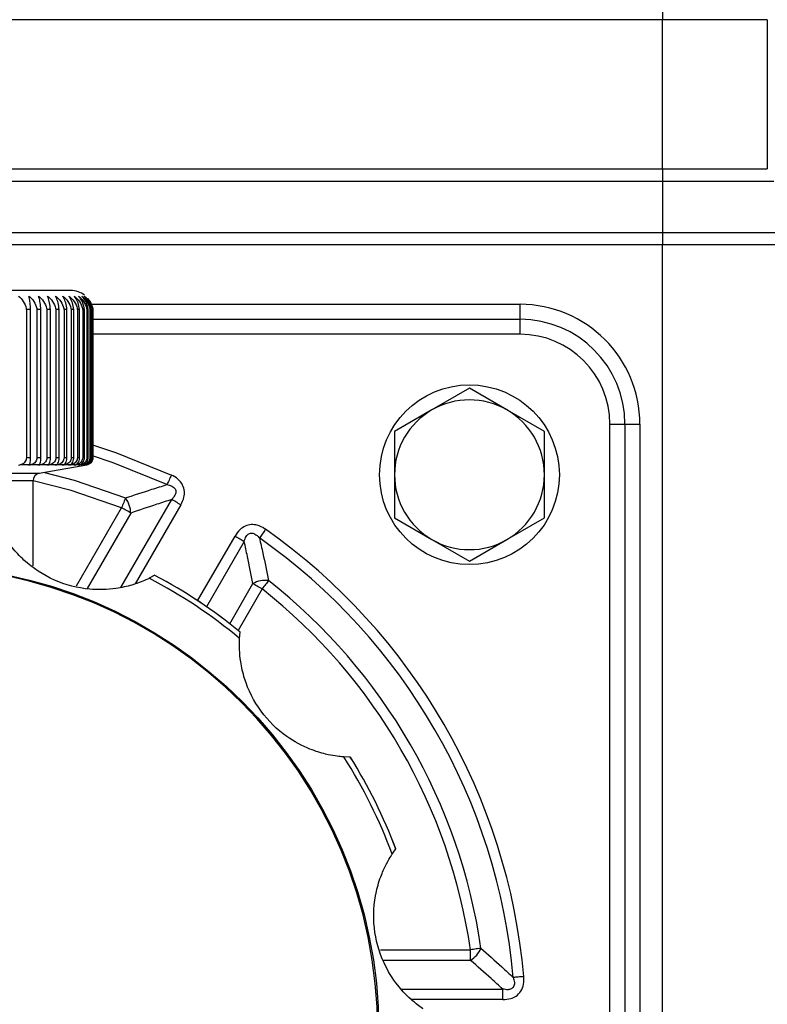
# Model space of a CAD drawing. Units: millimetres. Extents: x 5354 to 6614, y 1970 to 2861.
# Drawn here: x 5950 to 6000, y 2487 to 2553 of the extents above; entities that cross this region are included whole.
import ezdxf

# ---------------------------------------------------------------- set-up
doc = ezdxf.new("R2010")
doc.units = ezdxf.units.MM
doc.layers.get('Defpoints').update_dxf_attribs({"lineweight": 13})
doc.layers.add('7标注层', color=4, linetype='Continuous', lineweight=15)
doc.styles.add('TH_GBDIM', font='gbeitc.shx', dxfattribs={"bigfont": 'gbcbig.shx'})
doc.dimstyles.new('TH_GBDIM-2.5', dxfattribs={"dimscale": 3, "dimtxt": 3.5, "dimasz": 2.8, "dimexe": 0.5, "dimexo": 0.35, "dimgap": 0.5, "dimtad": 1, "dimtoh": 1, "dimdsep": 46, "dimtxsty": 'TH_GBDIM', "dimcen": -2.5, "dimclrd": 4, "dimclre": 4, "dimclrt": 3, "dimazin": 2, "dimtm": 1e-09, "dimtfac": 0.65, "dimtmove": 0, "dimatfit": 3, "dimfxl": 1, "dimtzin": 0, "dimlwd": -1, "dimlwe": -1, "dimarcsym": 0})

# ---------------------------------------------------------------- blocks, each defined once
blk = doc.blocks.new('*D8')
at = {"layer": '7标注层', "color": 4}
for p, q in [((5953.695, 2802.315), (6062.472, 2802.315)), ((6060.972, 2393.715), (6060.972, 2793.915)), ((6007.373, 2385.315), (6062.472, 2385.315))]:
    blk.add_line(p, q, dxfattribs=at)
for points in [[(6059.572, 2793.915), (6062.372, 2793.915), (6060.972, 2802.315)], [(6059.572, 2393.715), (6062.372, 2393.715), (6060.972, 2385.315)]]:
    blk.add_solid(points, dxfattribs=at)
at = {"layer": 'Defpoints', "color": 0}
for p in [(5952.645, 2802.315), (6060.972, 2802.315), (6006.323, 2385.315)]:
    blk.add_point(p, dxfattribs=at)
at = {"layer": '7标注层', "color": 3, "insert": (6054.222, 2593.815), "char_height": 10.5, "attachment_point": 5, "rotation": 90, "style": 'TH_GBDIM'}
blk.add_mtext('417', dxfattribs=at)

msp = doc.modelspace()

# ---------------------------------------------------------------- linework, layer by layer
for p, q in [((5993.323, 2554.315), (5993.323, 2552.815)), ((5993.323, 2552.815), (5849.323, 2552.815)), ((6000.323, 2552.815), (5993.323, 2552.815)), ((5993.323, 2542.851), (5993.323, 2552.815)), ((6000.323, 2552.815), (6000.323, 2542.851)), ((5896.323, 2542.851), (5993.323, 2542.851)), ((5993.323, 2542.851), (6000.323, 2542.851)), ((5993.323, 2542.851), (5993.323, 2542.019)), ((5993.323, 2542.019), (5896.323, 2542.019)), ((5993.323, 2542.019), (5993.323, 2538.612)), ((6000.769, 2542.019), (5993.323, 2542.019)), ((5896.323, 2538.612), (5993.323, 2538.612)), ((5993.323, 2538.612), (5993.323, 2537.78)), ((5993.323, 2538.612), (6005.878, 2538.612)), ((5993.323, 2537.78), (5896.323, 2537.78)), ((5993.323, 2434.444), (5993.323, 2537.78)), ((6006.323, 2537.78), (5993.323, 2537.78)), ((5953.84, 2534.737), (5932.807, 2534.737)), ((5955.224, 2533.815), (5983.823, 2533.815)), ((5983.823, 2532.815), (5983.823, 2533.815)), ((5951.163, 2533.461), (5950.88, 2533.461)), ((5950.88, 2533.461), (5950.88, 2523.586)), ((5951.163, 2523.586), (5951.163, 2533.461)), ((5951.852, 2533.461), (5951.588, 2533.461)), ((5951.588, 2533.461), (5951.588, 2523.586)), ((5951.852, 2523.586), (5951.852, 2533.461)), ((5952.488, 2533.461), (5952.245, 2533.461)), ((5952.245, 2533.461), (5952.245, 2523.586)), ((5952.488, 2523.586), (5952.488, 2533.461)), ((5953.067, 2533.461), (5952.847, 2533.461)), ((5952.847, 2533.461), (5952.847, 2523.586)), ((5953.067, 2523.586), (5953.067, 2533.461)), ((5953.587, 2533.461), (5953.391, 2533.461)), ((5953.391, 2533.461), (5953.391, 2523.586)), ((5953.587, 2523.586), (5953.587, 2533.461)), ((5954.043, 2533.461), (5953.872, 2533.461)), ((5953.872, 2533.461), (5953.872, 2523.586)), ((5954.043, 2523.586), (5954.043, 2533.461)), ((5954.433, 2533.461), (5954.288, 2533.461)), ((5954.288, 2533.461), (5954.288, 2523.586)), ((5954.433, 2523.586), (5954.433, 2533.461)), ((5954.755, 2533.461), (5954.637, 2533.461)), ((5954.637, 2533.461), (5954.637, 2523.586)), ((5954.755, 2523.586), (5954.755, 2533.461)), ((5955.006, 2533.461), (5954.916, 2533.461)), ((5954.916, 2533.461), (5954.916, 2523.586)), ((5955.006, 2523.586), (5955.006, 2533.461)), ((5955.185, 2533.461), (5955.124, 2533.461)), ((5955.124, 2533.461), (5955.124, 2523.586)), ((5955.185, 2523.586), (5955.185, 2533.461)), ((5955.291, 2533.461), (5955.258, 2533.461)), ((5955.258, 2533.461), (5955.258, 2523.586)), ((5955.291, 2523.586), (5955.291, 2533.461)), ((5955.319, 2533.461), (5955.319, 2523.586)), ((5955.323, 2523.586), (5955.323, 2533.461)), ((5955.323, 2532.815), (5983.823, 2532.815)), ((5983.823, 2531.815), (5983.823, 2532.815)), ((5983.823, 2531.815), (5955.323, 2531.815)), ((5980.447, 2528.212), (5977.947, 2526.769)), ((5982.947, 2526.769), (5980.447, 2528.212)), ((5977.947, 2526.769), (5975.447, 2525.325)), ((5985.447, 2525.325), (5982.947, 2526.769)), ((5989.823, 2444.815), (5989.823, 2525.815)), ((5989.823, 2525.815), (5990.823, 2525.815)), ((5990.823, 2525.815), (5991.823, 2525.815)), ((5990.823, 2525.815), (5990.823, 2444.815)), ((5991.823, 2525.815), (5991.823, 2444.815)), ((5950.88, 2523.586), (5951.163, 2523.586)), ((5951.588, 2523.586), (5951.852, 2523.586)), ((5952.245, 2523.586), (5952.488, 2523.586)), ((5952.847, 2523.586), (5953.067, 2523.586)), ((5953.391, 2523.586), (5953.587, 2523.586)), ((5953.872, 2523.586), (5954.043, 2523.586)), ((5954.288, 2523.586), (5954.433, 2523.586)), ((5954.637, 2523.586), (5954.755, 2523.586)), ((5954.916, 2523.586), (5955.006, 2523.586)), ((5955.124, 2523.586), (5955.185, 2523.586)), ((5955.258, 2523.586), (5955.291, 2523.586)), ((5955.319, 2523.586), (5955.323, 2523.586)), ((5950.35, 2523.078), (5950.442, 2523.093)), ((5951.063, 2523.093), (5950.442, 2523.093)), ((5951.063, 2523.093), (5951.042, 2523.078)), ((5951.042, 2523.078), (5951.138, 2523.093)), ((5951.716, 2523.093), (5951.138, 2523.093)), ((5951.716, 2523.093), (5951.687, 2523.078)), ((5951.687, 2523.078), (5951.785, 2523.093)), ((5951.737, 2522.534), (5954.91, 2523.093)), ((5952.317, 2523.093), (5951.785, 2523.093)), ((5952.317, 2523.093), (5952.281, 2523.078)), ((5952.281, 2523.078), (5952.38, 2523.093)), ((5952.862, 2523.093), (5952.38, 2523.093)), ((5952.862, 2523.093), (5952.819, 2523.078)), ((5952.819, 2523.078), (5952.919, 2523.093)), ((5953.349, 2523.093), (5952.919, 2523.093)), ((5953.349, 2523.093), (5953.299, 2523.078)), ((5953.299, 2523.078), (5953.399, 2523.093)), ((5953.774, 2523.093), (5953.399, 2523.093)), ((5953.774, 2523.093), (5953.717, 2523.078)), ((5953.717, 2523.078), (5953.817, 2523.093)), ((5954.134, 2523.093), (5953.817, 2523.093)), ((5954.134, 2523.093), (5954.071, 2523.078)), ((5954.071, 2523.078), (5954.17, 2523.093)), ((5954.428, 2523.093), (5954.17, 2523.093)), ((5954.428, 2523.093), (5954.359, 2523.078)), ((5954.359, 2523.078), (5954.456, 2523.093)), ((5954.653, 2523.093), (5954.456, 2523.093)), ((5954.653, 2523.093), (5954.579, 2523.078)), ((5954.579, 2523.078), (5954.674, 2523.093)), ((5954.809, 2523.093), (5954.674, 2523.093)), ((5954.809, 2523.093), (5954.729, 2523.078)), ((5954.729, 2523.078), (5954.822, 2523.093)), ((5954.893, 2523.093), (5954.822, 2523.093)), ((5934.91, 2522.534), (5951.737, 2522.534)), ((5951.323, 2522.041), (5935.323, 2522.041)), ((5951.323, 2516.348), (5951.323, 2522.041)), ((5957.189, 2514.918), (5960.577, 2520.785)), ((5954.226, 2515.029), (5957.231, 2520.233)), ((5961.189, 2520.432), (5958.142, 2515.153)), ((5957.844, 2519.88), (5954.936, 2514.844)), ((5975.447, 2519.552), (5977.947, 2518.108)), ((5982.947, 2518.108), (5985.447, 2519.552)), ((5962.31, 2514.03), (5964.802, 2518.346)), ((5965.414, 2517.992), (5962.897, 2513.633)), ((5977.947, 2518.108), (5980.447, 2516.665)), ((5980.447, 2516.665), (5982.947, 2518.108)), ((5959.455, 2515.725), (5959.078, 2515.527)), ((5964.45, 2512.494), (5965.997, 2515.173)), ((5966.609, 2514.819), (5965.01, 2512.049)), ((5965.11, 2511.513), (5965.146, 2511.937)), ((5972.498, 2503.585), (5972.073, 2503.602)), ((5975.29, 2497.11), (5975.533, 2497.459)), ((5974.507, 2490.73), (5980.517, 2490.73)), ((5980.517, 2490.023), (5980.517, 2490.73)), ((5980.517, 2490.023), (5974.702, 2490.023)), ((5975.893, 2488.108), (5982.668, 2488.108)), ((5982.668, 2487.401), (5982.668, 2488.108)), ((5982.668, 2487.401), (5976.573, 2487.401))]:
    msp.add_line(p, q)
at = {"flags": 128}
for points in [[(5955.22, 2524.462), (5956.9, 2523.912), (5960.56, 2522.422)], [(5960.263, 2521.78), (5956.665, 2523.245), (5955.22, 2523.722)], [(5952.079, 2522.594), (5954.063, 2522.071), (5957.493, 2520.89)], [(5957.231, 2520.233), (5953.865, 2521.393), (5951.323, 2522.04)], [(5960.56, 2522.422), (5960.519, 2522.333), (5960.478, 2522.245), (5960.438, 2522.158), (5960.399, 2522.074), (5960.362, 2521.994), (5960.326, 2521.918), (5960.293, 2521.846), (5960.263, 2521.78)], [(5957.493, 2520.89), (5957.466, 2520.823), (5957.437, 2520.749), (5957.406, 2520.671), (5957.373, 2520.589), (5957.339, 2520.503), (5957.304, 2520.415), (5957.268, 2520.324), (5957.231, 2520.233)], [(5961.189, 2520.432), (5961.104, 2520.481), (5961.02, 2520.529), (5960.938, 2520.577), (5960.858, 2520.623), (5960.781, 2520.668), (5960.708, 2520.71), (5960.64, 2520.749), (5960.577, 2520.785)], [(5957.844, 2519.88), (5957.781, 2519.916), (5957.713, 2519.956), (5957.64, 2519.998), (5957.563, 2520.042), (5957.483, 2520.088), (5957.4, 2520.136), (5957.316, 2520.184), (5957.231, 2520.233)], [(5966.84, 2518.796), (5966.783, 2518.716), (5966.728, 2518.637), (5966.673, 2518.559), (5966.62, 2518.483), (5966.569, 2518.41), (5966.52, 2518.342), (5966.475, 2518.277), (5966.433, 2518.218)], [(5964.802, 2518.346), (5964.887, 2518.297), (5964.971, 2518.249), (5965.053, 2518.201), (5965.133, 2518.155), (5965.21, 2518.11), (5965.283, 2518.068), (5965.351, 2518.029), (5965.414, 2517.992)], [(5967.047, 2515.374), (5967.002, 2515.317), (5966.953, 2515.255), (5966.901, 2515.189), (5966.846, 2515.12), (5966.789, 2515.047), (5966.73, 2514.972), (5966.67, 2514.896), (5966.609, 2514.819)], [(5966.609, 2514.819), (5966.524, 2514.868), (5966.44, 2514.917), (5966.358, 2514.964), (5966.278, 2515.01), (5966.201, 2515.055), (5966.128, 2515.097), (5966.06, 2515.136), (5965.997, 2515.173)], [(5981.217, 2490.832), (5981.145, 2490.821), (5981.067, 2490.81), (5980.984, 2490.798), (5980.896, 2490.785), (5980.804, 2490.772), (5980.71, 2490.758), (5980.614, 2490.744), (5980.517, 2490.73)], [(5984.077, 2488.941), (5983.979, 2488.932), (5983.882, 2488.924), (5983.788, 2488.915), (5983.696, 2488.907), (5983.607, 2488.899), (5983.523, 2488.892), (5983.445, 2488.885), (5983.372, 2488.878)]]:
    msp.add_lwpolyline(points, dxfattribs=at)
for centre, radius in [((5980.447, 2522.439), 6), ((5943.323, 2485.315), 31.074)]:
    msp.add_circle(centre, radius)
for centre, radius, start, end in [((5953.84, 2533.237), 1.5, 51.99858, 90), ((5953.84, 2533.237), 1.5, 12.7536, 40.50796), ((5983.823, 2525.815), 8, 0, 90), ((5983.823, 2525.815), 7, 0, 90), ((5983.823, 2525.815), 6, 0, 90), ((5980.447, 2522.439), 5, 60, 120), ((5980.447, 2522.439), 5, 120, 180), ((5980.447, 2522.439), 5, 0, 60), ((5951.823, 2522.041), 0.5, 100, 180), ((5980.447, 2522.439), 5, 180, 240), ((5980.447, 2522.439), 5, 300, 0), ((5956.133, 2519.852), 1.711, 0.93195, 37.34987), ((5943.323, 2485.315), 40.914, 5.08351, 54.91649), ((5943.323, 2485.315), 40.207, 5.08351, 54.91649), ((5980.447, 2522.439), 5, 240, 300), ((5943.323, 2485.315), 31, 0, 180), ((5943.323, 2485.315), 34.073, 50.25256, 62.45903), ((5943.323, 2485.315), 34.423, 50.65708, 62.0545), ((5943.323, 2485.315), 34.424, 50.64359, 62.0507), ((5966.828, 2513.677), 1.711, 82.64952, 119.06724), ((5943.323, 2485.315), 38.293, 8.28224, 51.71776), ((5943.323, 2485.315), 37.586, 8.28224, 51.71776), ((5943.323, 2485.315), 34.073, 20.25256, 32.45903), ((5943.323, 2485.315), 34.423, 20.65708, 32.0545), ((5943.323, 2485.315), 34.424, 20.64603, 32.05529), ((5979.637, 2491.491), 1.712, 300.93616, 337.34558)]:
    msp.add_arc(centre, radius, start, end)
for points, knots in [([(5950.35, 2534.37), (5950.466, 2534.256), (5950.7, 2534.029), (5950.841, 2533.681), (5950.875, 2533.488), (5950.88, 2533.461)], [0, 0, 0, 0, 0.460748, 0.92338, 1, 1, 1, 1]), ([(5951.042, 2534.37), (5951.162, 2534.256), (5951.403, 2534.029), (5951.547, 2533.681), (5951.583, 2533.488), (5951.588, 2533.461)], [0, 0, 0, 0, 0.460748, 0.92338, 1, 1, 1, 1]), ([(5951.163, 2533.461), (5951.154, 2533.614), (5951.136, 2533.919), (5951.085, 2534.208), (5951.051, 2534.338), (5951.042, 2534.37)], [0, 0, 0, 0, 0.430929, 0.860946, 1, 1, 1, 1]), ([(5951.687, 2534.37), (5951.81, 2534.256), (5952.056, 2534.029), (5952.204, 2533.681), (5952.24, 2533.488), (5952.245, 2533.461)], [0, 0, 0, 0, 0.460751, 0.923381, 1, 1, 1, 1]), ([(5951.852, 2533.461), (5951.839, 2533.614), (5951.815, 2533.919), (5951.745, 2534.208), (5951.699, 2534.338), (5951.687, 2534.37)], [0, 0, 0, 0, 0.43093, 0.860949, 1, 1, 1, 1]), ([(5952.281, 2534.37), (5952.405, 2534.256), (5952.655, 2534.029), (5952.805, 2533.681), (5952.842, 2533.488), (5952.847, 2533.461)], [0, 0, 0, 0, 0.46075, 0.923381, 1, 1, 1, 1]), ([(5952.488, 2533.461), (5952.472, 2533.614), (5952.441, 2533.919), (5952.354, 2534.208), (5952.295, 2534.338), (5952.281, 2534.37)], [0, 0, 0, 0, 0.430932, 0.860948, 1, 1, 1, 1]), ([(5952.819, 2534.37), (5952.945, 2534.256), (5953.197, 2534.029), (5953.348, 2533.681), (5953.386, 2533.488), (5953.391, 2533.461)], [0, 0, 0, 0, 0.460752, 0.923381, 1, 1, 1, 1]), ([(5953.067, 2533.461), (5953.049, 2533.614), (5953.011, 2533.919), (5952.906, 2534.208), (5952.836, 2534.338), (5952.819, 2534.37)], [0, 0, 0, 0, 0.430932, 0.860949, 1, 1, 1, 1]), ([(5953.299, 2534.37), (5953.425, 2534.256), (5953.677, 2534.029), (5953.829, 2533.681), (5953.867, 2533.488), (5953.872, 2533.461)], [0, 0, 0, 0, 0.460752, 0.923381, 1, 1, 1, 1]), ([(5953.587, 2533.461), (5953.565, 2533.614), (5953.522, 2533.919), (5953.4, 2534.208), (5953.319, 2534.338), (5953.299, 2534.37)], [0, 0, 0, 0, 0.430931, 0.86095, 1, 1, 1, 1]), ([(5953.717, 2534.37), (5953.843, 2534.256), (5954.094, 2534.029), (5954.246, 2533.681), (5954.283, 2533.488), (5954.288, 2533.461)], [0, 0, 0, 0, 0.460751, 0.923381, 1, 1, 1, 1]), ([(5954.043, 2533.461), (5954.018, 2533.614), (5953.969, 2533.919), (5953.832, 2534.208), (5953.74, 2534.338), (5953.717, 2534.37)], [0, 0, 0, 0, 0.430931, 0.860948, 1, 1, 1, 1]), ([(5954.071, 2534.37), (5954.196, 2534.256), (5954.445, 2534.029), (5954.595, 2533.681), (5954.632, 2533.488), (5954.637, 2533.461)], [0, 0, 0, 0, 0.460751, 0.923381, 1, 1, 1, 1]), ([(5954.433, 2533.461), (5954.406, 2533.614), (5954.351, 2533.919), (5954.199, 2534.208), (5954.096, 2534.338), (5954.071, 2534.37)], [0, 0, 0, 0, 0.43093, 0.860946, 1, 1, 1, 1]), ([(5954.359, 2534.37), (5954.481, 2534.256), (5954.727, 2534.029), (5954.875, 2533.681), (5954.911, 2533.488), (5954.916, 2533.461)], [0, 0, 0, 0, 0.46075, 0.923381, 1, 1, 1, 1]), ([(5954.755, 2533.461), (5954.725, 2533.614), (5954.665, 2533.919), (5954.498, 2534.208), (5954.386, 2534.338), (5954.359, 2534.37)], [0, 0, 0, 0, 0.430931, 0.86095, 1, 1, 1, 1]), ([(5954.579, 2534.37), (5954.699, 2534.256), (5954.939, 2534.029), (5955.083, 2533.681), (5955.119, 2533.488), (5955.124, 2533.461)], [0, 0, 0, 0, 0.460749, 0.923381, 1, 1, 1, 1]), ([(5955.006, 2533.461), (5954.974, 2533.614), (5954.909, 2533.919), (5954.729, 2534.208), (5954.608, 2534.338), (5954.579, 2534.37)], [0, 0, 0, 0, 0.430931, 0.860949, 1, 1, 1, 1]), ([(5954.729, 2534.37), (5954.845, 2534.256), (5955.079, 2534.029), (5955.219, 2533.681), (5955.253, 2533.488), (5955.258, 2533.461)], [0, 0, 0, 0, 0.460749, 0.92338, 1, 1, 1, 1]), ([(5955.185, 2533.461), (5955.151, 2533.614), (5955.082, 2533.919), (5954.89, 2534.208), (5954.761, 2534.338), (5954.729, 2534.37)], [0, 0, 0, 0, 0.430929, 0.860947, 1, 1, 1, 1]), ([(5955.291, 2533.461), (5955.257, 2533.616), (5955.196, 2533.894), (5955.032, 2534.103), (5954.96, 2534.195)], [0, 0, 0, 0, 0.559211, 1, 1, 1, 1]), ([(5954.966, 2534.187), (5955.02, 2534.129), (5955.185, 2533.955), (5955.281, 2533.681), (5955.315, 2533.488), (5955.319, 2533.461)], [0, 0, 0, 0, 0.29814, 0.900275, 1, 1, 1, 1]), ([(5975.447, 2525.325), (5975.447, 2525.084), (5975.447, 2524.13), (5975.447, 2523.162), (5975.447, 2522.439)], [0, 0, 0, 0, 0.253069, 1, 1, 1, 1]), ([(5985.447, 2522.439), (5985.447, 2523.162), (5985.447, 2524.13), (5985.447, 2525.084), (5985.447, 2525.325)], [0, 0, 0, 0, 0.746931, 1, 1, 1, 1]), ([(5950.88, 2523.586), (5950.875, 2523.535), (5950.865, 2523.432), (5950.791, 2523.295), (5950.679, 2523.183), (5950.556, 2523.118), (5950.472, 2523.1), (5950.442, 2523.093)], [0, 0, 0, 0, 0.205756, 0.41138, 0.626712, 0.867125, 1, 1, 1, 1]), ([(5951.063, 2523.093), (5951.078, 2523.11), (5951.106, 2523.143), (5951.14, 2523.272), (5951.16, 2523.43), (5951.162, 2523.539), (5951.163, 2523.586)], [0, 0, 0, 0, 0.278632, 0.560119, 0.811009, 1, 1, 1, 1]), ([(5951.588, 2523.586), (5951.583, 2523.535), (5951.573, 2523.432), (5951.497, 2523.295), (5951.381, 2523.183), (5951.254, 2523.118), (5951.168, 2523.1), (5951.138, 2523.093)], [0, 0, 0, 0, 0.205756, 0.411382, 0.626712, 0.867124, 1, 1, 1, 1]), ([(5951.716, 2523.093), (5951.735, 2523.11), (5951.774, 2523.143), (5951.82, 2523.272), (5951.847, 2523.43), (5951.85, 2523.539), (5951.852, 2523.586)], [0, 0, 0, 0, 0.278625, 0.560118, 0.811009, 1, 1, 1, 1]), ([(5952.245, 2523.586), (5952.24, 2523.535), (5952.23, 2523.432), (5952.152, 2523.295), (5952.034, 2523.183), (5951.904, 2523.118), (5951.816, 2523.1), (5951.785, 2523.093)], [0, 0, 0, 0, 0.205755, 0.41138, 0.626712, 0.867124, 1, 1, 1, 1]), ([(5952.317, 2523.093), (5952.341, 2523.11), (5952.39, 2523.143), (5952.448, 2523.272), (5952.482, 2523.43), (5952.486, 2523.539), (5952.488, 2523.586)], [0, 0, 0, 0, 0.2786308, 0.5601187, 0.8110089, 1, 1, 1, 1]), ([(5952.847, 2523.586), (5952.842, 2523.535), (5952.832, 2523.432), (5952.752, 2523.295), (5952.633, 2523.183), (5952.501, 2523.118), (5952.412, 2523.1), (5952.38, 2523.093)], [0, 0, 0, 0, 0.205755, 0.41138, 0.626713, 0.867124, 1, 1, 1, 1]), ([(5952.862, 2523.093), (5952.892, 2523.11), (5952.95, 2523.143), (5953.02, 2523.272), (5953.061, 2523.43), (5953.065, 2523.539), (5953.067, 2523.586)], [0, 0, 0, 0, 0.2786302, 0.5601164, 0.8110077, 1, 1, 1, 1]), ([(5953.391, 2523.586), (5953.386, 2523.535), (5953.375, 2523.432), (5953.295, 2523.295), (5953.174, 2523.183), (5953.041, 2523.118), (5952.951, 2523.1), (5952.919, 2523.093)], [0, 0, 0, 0, 0.205755, 0.411382, 0.626711, 0.867125, 1, 1, 1, 1]), ([(5953.349, 2523.093), (5953.383, 2523.11), (5953.451, 2523.143), (5953.532, 2523.272), (5953.579, 2523.43), (5953.585, 2523.539), (5953.587, 2523.586)], [0, 0, 0, 0, 0.278622, 0.560113, 0.811008, 1, 1, 1, 1]), ([(5953.872, 2523.586), (5953.867, 2523.535), (5953.856, 2523.432), (5953.776, 2523.295), (5953.655, 2523.183), (5953.522, 2523.118), (5953.431, 2523.1), (5953.399, 2523.093)], [0, 0, 0, 0, 0.205755, 0.41138, 0.626715, 0.867128, 1, 1, 1, 1]), ([(5953.774, 2523.093), (5953.812, 2523.11), (5953.889, 2523.143), (5953.981, 2523.272), (5954.035, 2523.43), (5954.041, 2523.539), (5954.043, 2523.586)], [0, 0, 0, 0, 0.278626, 0.560117, 0.811008, 1, 1, 1, 1]), ([(5954.288, 2523.586), (5954.283, 2523.535), (5954.273, 2523.432), (5954.193, 2523.295), (5954.072, 2523.183), (5953.939, 2523.118), (5953.849, 2523.1), (5953.817, 2523.093)], [0, 0, 0, 0, 0.205754, 0.411379, 0.626711, 0.867123, 1, 1, 1, 1]), ([(5954.134, 2523.093), (5954.177, 2523.11), (5954.262, 2523.143), (5954.364, 2523.272), (5954.424, 2523.43), (5954.43, 2523.539), (5954.433, 2523.586)], [0, 0, 0, 0, 0.278625, 0.560115, 0.811009, 1, 1, 1, 1]), ([(5954.637, 2523.586), (5954.632, 2523.535), (5954.622, 2523.432), (5954.542, 2523.295), (5954.423, 2523.183), (5954.291, 2523.118), (5954.202, 2523.1), (5954.17, 2523.093)], [0, 0, 0, 0, 0.205756, 0.411379, 0.626714, 0.867126, 1, 1, 1, 1]), ([(5954.428, 2523.093), (5954.475, 2523.11), (5954.568, 2523.143), (5954.679, 2523.272), (5954.745, 2523.43), (5954.752, 2523.539), (5954.755, 2523.586)], [0, 0, 0, 0, 0.278626, 0.560116, 0.811008, 1, 1, 1, 1]), ([(5954.916, 2523.586), (5954.911, 2523.535), (5954.901, 2523.432), (5954.823, 2523.295), (5954.705, 2523.183), (5954.576, 2523.118), (5954.488, 2523.1), (5954.456, 2523.093)], [0, 0, 0, 0, 0.205755, 0.411381, 0.626712, 0.867126, 1, 1, 1, 1]), ([(5954.653, 2523.093), (5954.704, 2523.11), (5954.804, 2523.143), (5954.924, 2523.272), (5954.995, 2523.43), (5955.003, 2523.539), (5955.006, 2523.586)], [0, 0, 0, 0, 0.278628, 0.560115, 0.811009, 1, 1, 1, 1]), ([(5955.124, 2523.586), (5955.119, 2523.535), (5955.109, 2523.432), (5955.032, 2523.295), (5954.917, 2523.183), (5954.791, 2523.118), (5954.705, 2523.1), (5954.674, 2523.093)], [0, 0, 0, 0, 0.205756, 0.411381, 0.626716, 0.867125, 1, 1, 1, 1]), ([(5954.809, 2523.093), (5954.862, 2523.11), (5954.97, 2523.143), (5955.098, 2523.272), (5955.173, 2523.43), (5955.182, 2523.539), (5955.185, 2523.586)], [0, 0, 0, 0, 0.278631, 0.560117, 0.811008, 1, 1, 1, 1]), ([(5955.258, 2523.586), (5955.253, 2523.535), (5955.244, 2523.432), (5955.17, 2523.295), (5955.058, 2523.183), (5954.935, 2523.118), (5954.851, 2523.1), (5954.822, 2523.093)], [0, 0, 0, 0, 0.205755, 0.411378, 0.62671, 0.867126, 1, 1, 1, 1]), ([(5954.893, 2523.093), (5954.95, 2523.11), (5955.064, 2523.143), (5955.199, 2523.272), (5955.279, 2523.43), (5955.287, 2523.539), (5955.291, 2523.586)], [0, 0, 0, 0, 0.278626, 0.560117, 0.811008, 1, 1, 1, 1]), ([(5955.319, 2523.586), (5955.315, 2523.535), (5955.305, 2523.432), (5955.234, 2523.295), (5955.126, 2523.183), (5955.008, 2523.118), (5954.927, 2523.1), (5954.898, 2523.093)], [0, 0, 0, 0, 0.205755, 0.411381, 0.626712, 0.867123, 1, 1, 1, 1]), ([(5961.189, 2520.432), (5961.271, 2520.599), (5961.409, 2520.88), (5961.447, 2521.345), (5961.328, 2521.784), (5961.011, 2522.176), (5960.71, 2522.34), (5960.56, 2522.422)], [0, 0, 0, 0, 0.230547, 0.38967, 0.573176, 0.787616, 1, 1, 1, 1]), ([(5975.447, 2522.439), (5975.447, 2521.497), (5975.447, 2520.529), (5975.447, 2519.578), (5975.447, 2519.552)], [0, 0, 0, 0, 0.973013, 1, 1, 1, 1]), ([(5985.447, 2519.552), (5985.447, 2519.578), (5985.447, 2520.529), (5985.447, 2521.497), (5985.447, 2522.439)], [0, 0, 0, 0, 0.026987, 1, 1, 1, 1]), ([(5957.493, 2520.89), (5958.083, 2521.086), (5959.006, 2521.392), (5959.929, 2521.677), (5960.263, 2521.78)], [0, 0, 0, 0, 0.63838, 1, 1, 1, 1]), ([(5960.263, 2521.78), (5960.372, 2521.754), (5960.535, 2521.714), (5960.715, 2521.602), (5960.806, 2521.502), (5960.853, 2521.394), (5960.861, 2521.278), (5960.837, 2521.172), (5960.76, 2520.993), (5960.658, 2520.877), (5960.577, 2520.785)], [0, 0, 0, 0, 0.238206, 0.353699, 0.439039, 0.516699, 0.59301, 0.674889, 0.74263, 1, 1, 1, 1]), ([(5960.577, 2520.785), (5960.248, 2520.68), (5959.337, 2520.39), (5958.425, 2520.079), (5957.844, 2519.88)], [0, 0, 0, 0, 0.3617164, 1, 1, 1, 1]), ([(5959.078, 2515.527), (5959.045, 2515.511), (5958.979, 2515.478), (5958.559, 2515.29), (5957.865, 2515.044), (5956.693, 2514.775), (5954.877, 2514.724), (5952.698, 2515.288), (5950.963, 2516.431), (5949.944, 2517.537), (5949.431, 2518.271), (5949.149, 2518.781), (5949.11, 2518.86), (5949.092, 2518.897)], [0, 0, 0, 0, 0.0575871, 0.1151238, 0.1740446, 0.2569311, 0.3795456, 0.5474925, 0.7164377, 0.799849, 0.8693748, 0.9393311, 1, 1, 1, 1]), ([(5966.84, 2518.796), (5966.819, 2518.81), (5966.648, 2518.928), (5966.34, 2519.076), (5965.883, 2519.132), (5965.473, 2519.033), (5965.082, 2518.764), (5964.902, 2518.496), (5964.802, 2518.346)], [0, 0, 0, 0, 0.030629, 0.260713, 0.419666, 0.598463, 0.776256, 1, 1, 1, 1]), ([(5965.414, 2517.992), (5965.452, 2518.105), (5965.507, 2518.268), (5965.632, 2518.427), (5965.727, 2518.501), (5965.82, 2518.54), (5965.941, 2518.547), (5966.041, 2518.521), (5966.211, 2518.44), (5966.332, 2518.331), (5966.422, 2518.23), (5966.433, 2518.218)], [0, 0, 0, 0, 0.250605, 0.363044, 0.417591, 0.500901, 0.567436, 0.66455, 0.712899, 0.963589, 1, 1, 1, 1]), ([(5965.997, 2515.173), (5965.878, 2515.776), (5965.692, 2516.721), (5965.488, 2517.655), (5965.414, 2517.992)], [0, 0, 0, 0, 0.638286, 1, 1, 1, 1]), ([(5966.433, 2518.218), (5966.511, 2517.877), (5966.725, 2516.935), (5966.922, 2515.982), (5967.047, 2515.374)], [0, 0, 0, 0, 0.361617, 1, 1, 1, 1]), ([(5972.073, 2503.602), (5972.037, 2503.605), (5971.963, 2503.609), (5971.505, 2503.657), (5970.781, 2503.79), (5969.631, 2504.143), (5968.033, 2505.007), (5966.428, 2506.585), (5965.497, 2508.442), (5965.168, 2509.91), (5965.09, 2510.802), (5965.101, 2511.385), (5965.107, 2511.473), (5965.11, 2511.513)], [0, 0, 0, 0, 0.057587, 0.115124, 0.174045, 0.256931, 0.379546, 0.547493, 0.716436, 0.79985, 0.869374, 0.939331, 1, 1, 1, 1]), ([(5977.365, 2486.777), (5977.334, 2486.798), (5977.273, 2486.839), (5976.9, 2487.109), (5976.34, 2487.586), (5975.521, 2488.467), (5974.568, 2490.014), (5973.967, 2492.183), (5974.09, 2494.257), (5974.538, 2495.692), (5974.917, 2496.504), (5975.219, 2497.003), (5975.267, 2497.076), (5975.29, 2497.11)], [0, 0, 0, 0, 0.057587, 0.115124, 0.174046, 0.256931, 0.379546, 0.547492, 0.716435, 0.79985, 0.869374, 0.939331, 1, 1, 1, 1]), ([(5981.217, 2490.832), (5981.681, 2490.419), (5982.408, 2489.772), (5983.116, 2489.116), (5983.372, 2488.878)], [0, 0, 0, 0, 0.638382, 1, 1, 1, 1]), ([(5982.668, 2488.108), (5982.412, 2488.341), (5981.705, 2488.985), (5980.98, 2489.618), (5980.517, 2490.023)], [0, 0, 0, 0, 0.3617213, 1, 1, 1, 1]), ([(5982.668, 2487.401), (5982.853, 2487.414), (5983.166, 2487.435), (5983.588, 2487.635), (5983.909, 2487.957), (5984.089, 2488.428), (5984.081, 2488.77), (5984.077, 2488.941)], [0, 0, 0, 0, 0.230545, 0.389662, 0.573166, 0.787603, 1, 1, 1, 1]), ([(5983.372, 2488.878), (5983.404, 2488.77), (5983.452, 2488.609), (5983.444, 2488.398), (5983.403, 2488.269), (5983.333, 2488.174), (5983.237, 2488.109), (5983.133, 2488.077), (5982.94, 2488.053), (5982.788, 2488.084), (5982.668, 2488.108)], [0, 0, 0, 0, 0.2382275, 0.3537207, 0.4390618, 0.516703, 0.5930274, 0.6748915, 0.7426476, 1, 1, 1, 1])]:
    msp.add_open_spline(points, degree=3, knots=knots)

# ---------------------------------------------------------------- dimensions: what is measured, and where the dimension line sits
at = {"layer": '7标注层'}
dim = msp.add_linear_dim(base=(6060.972, 2802.315), p1=(6006.323, 2385.315), p2=(5952.645, 2802.315), angle=90, dimstyle='TH_GBDIM-2.5', override={"dimtmove": 0}, dxfattribs=at)
dim.commit()
dim.dimension.update_dxf_attribs({"geometry": '*D8', "text_midpoint": (6060.972, 2593.815), "dimtype": 160})

doc.saveas('drawing.dxf')
